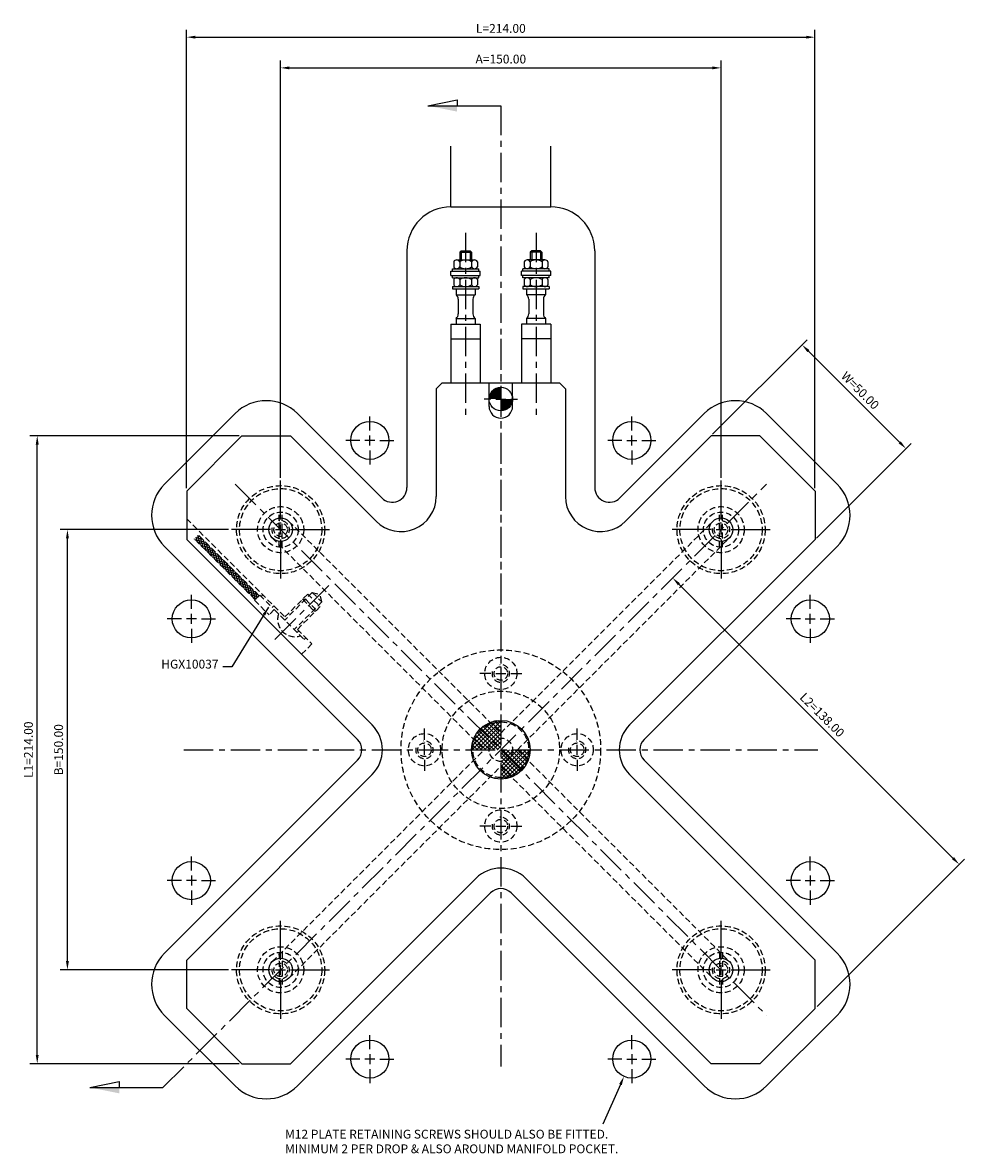
# Model space of a CAD drawing. Extents: x -163 to 349, y -148 to 248.
# Drawn here: x -163 to 158, y -138 to 248 of the extents above; entities that cross this region are included whole.
import ezdxf

# ---------------------------------------------------------------- set-up
doc = ezdxf.new("R2010")
doc.units = 0
doc.header["$LTSCALE"] = 8
doc.header["$MEASUREMENT"] = 0
doc.header["$PDMODE"] = 3
doc.linetypes.add('CENTER', pattern=[2, 1.25, -0.25, 0.25, -0.25])
doc.linetypes.add('HIDDEN', pattern=[0.375, 0.25, -0.125])
doc.layers.get('0').update_dxf_attribs({"linetype": 'CONTINUOUS'})
doc.layers.get('DEFPOINTS').update_dxf_attribs({"linetype": 'CONTINUOUS'})
for name, color, linetype in [('CENTRE', 3, 'CENTER'), ('DIMS', 4, 'CONTINUOUS'), ('M01', 1, 'CONTINUOUS'), ('M03', 2, 'HIDDEN'), ('M04', 7, 'CONTINUOUS')]:
    doc.layers.add(name, color=color, linetype=linetype)
doc.styles.get("Standard").update_dxf_attribs({"font": 'SIMPLEX'})
doc.dimstyles.new('DIM1', dxfattribs={"dimtxt": 3, "dimasz": 3, "dimexe": 2.5, "dimexo": 1, "dimgap": 1.5, "dimtad": 3, "dimlfac": 0.2, "dimrnd": 0.01, "dimzin": 1, "dimtxsty": 'STANDARD', "dimcen": -1.7, "dimdle": 1.25, "dimclrd": 4, "dimclre": 4, "dimclrt": 2, "dimazin": 3, "dimtp": 0.05, "dimtfac": 0.7, "dimtofl": 0, "dimtmove": 0, "dimatfit": 3, "dimtvp": 1.5, "dimtolj": 1, "dimtzin": 1})
doc.dimstyles.new('DIM1$7', dxfattribs={"dimtxt": 3, "dimasz": 3, "dimexe": 2.5, "dimexo": 1, "dimgap": 1.5, "dimtad": 0, "dimrnd": 0.01, "dimzin": 1, "dimtxsty": 'STANDARD', "dimcen": -1.7, "dimdle": 1.25, "dimclrd": 4, "dimclre": 4, "dimclrt": 2, "dimazin": 3, "dimtfac": 1, "dimtofl": 0, "dimtmove": 0, "dimatfit": 3, "dimtolj": 1, "dimtzin": 1})

# ---------------------------------------------------------------- blocks, each defined once
blk = doc.blocks.new('*D0')
at = {"color": 4, "linetype": 'BYBLOCK'}
for p, q in [((464.88, 507.56), (407.47, 507.56)), ((409.97, 360.56), (409.97, 504.56)), ((464.88, 357.56), (407.47, 357.56))]:
    blk.add_line(p, q, dxfattribs=at)
for points in [[(409.47, 504.56), (410.47, 504.56), (409.97, 507.56)], [(409.47, 360.56), (410.47, 360.56), (409.97, 357.56)]]:
    blk.add_solid(points, dxfattribs=at)
at = {"layer": 'DEFPOINTS', "color": 0, "linetype": 'BYBLOCK'}
for p in [(409.97, 507.56), (465.88, 507.56), (465.88, 357.56)]:
    blk.add_point(p, dxfattribs=at)
at = {"color": 2, "linetype": 'BYBLOCK', "insert": (406.97, 432.56), "char_height": 3, "attachment_point": 5, "rotation": 90}
blk.add_mtext('\\A1;B=150.00', dxfattribs=at)
blk = doc.blocks.new('*D1')
at = {"color": 4, "linetype": 'BYBLOCK'}
for p, q in [((629.71, 540.04), (661.96, 572.29)), ((662.32, 568.41), (693.43, 537.29)), ((665.06, 504.68), (697.32, 536.94))]:
    blk.add_line(p, q, dxfattribs=at)
for points in [[(662.67, 568.76), (661.96, 568.05), (660.19, 570.53)], [(693.78, 537.65), (693.08, 536.94), (695.55, 535.17)]]:
    blk.add_solid(points, dxfattribs=at)
at = {"layer": 'DEFPOINTS', "color": 0, "linetype": 'BYBLOCK'}
for p in [(629, 539.33), (695.55, 535.17), (664.36, 503.98)]:
    blk.add_point(p, dxfattribs=at)
at = {"color": 2, "linetype": 'BYBLOCK', "insert": (679.99, 554.97), "char_height": 3, "attachment_point": 5, "rotation": 315}
blk.add_mtext('\\A1;W=50.00', dxfattribs=at)
blk = doc.blocks.new('*D2')
at = {"color": 4, "linetype": 'BYBLOCK'}
for p, q in [((482.58, 525.26), (482.58, 667.4)), ((632.58, 525.26), (632.58, 667.4)), ((485.58, 664.9), (629.58, 664.9))]:
    blk.add_line(p, q, dxfattribs=at)
for points in [[(485.58, 665.4), (485.58, 664.4), (482.58, 664.9)], [(629.58, 665.4), (629.58, 664.4), (632.58, 664.9)]]:
    blk.add_solid(points, dxfattribs=at)
at = {"layer": 'DEFPOINTS', "color": 0, "linetype": 'BYBLOCK'}
for p in [(632.58, 664.9), (482.58, 524.26), (632.58, 524.26)]:
    blk.add_point(p, dxfattribs=at)
at = {"color": 2, "linetype": 'BYBLOCK', "insert": (557.58, 667.9), "char_height": 3, "attachment_point": 5}
blk.add_mtext('\\A1;A=150.00', dxfattribs=at)
blk = doc.blocks.new('*D3')
at = {"color": 4, "linetype": 'BYBLOCK'}
for p, q in [((468.42, 539.56), (397.18, 539.56)), ((399.68, 328.56), (399.68, 536.56)), ((468.42, 325.56), (397.18, 325.56))]:
    blk.add_line(p, q, dxfattribs=at)
for points in [[(399.18, 536.56), (400.18, 536.56), (399.68, 539.56)], [(399.18, 328.56), (400.18, 328.56), (399.68, 325.56)]]:
    blk.add_solid(points, dxfattribs=at)
at = {"layer": 'DEFPOINTS', "color": 0, "linetype": 'BYBLOCK'}
for p in [(399.68, 539.56), (469.42, 539.56), (469.42, 325.56)]:
    blk.add_point(p, dxfattribs=at)
at = {"color": 2, "linetype": 'BYBLOCK', "insert": (396.68, 432.56), "char_height": 3, "attachment_point": 5, "rotation": 90}
blk.add_mtext('\\A1;L1=214.00', dxfattribs=at)
blk = doc.blocks.new('*D4')
at = {"color": 4, "linetype": 'BYBLOCK'}
for p, q in [((450.58, 521.72), (450.58, 677.86)), ((453.58, 675.36), (661.58, 675.36)), ((664.58, 521.72), (664.58, 677.86))]:
    blk.add_line(p, q, dxfattribs=at)
for points in [[(453.58, 675.86), (453.58, 674.86), (450.58, 675.36)], [(661.58, 675.86), (661.58, 674.86), (664.58, 675.36)]]:
    blk.add_solid(points, dxfattribs=at)
at = {"layer": 'DEFPOINTS', "color": 0, "linetype": 'BYBLOCK'}
for p in [(664.58, 675.36), (450.58, 520.72), (664.58, 520.72)]:
    blk.add_point(p, dxfattribs=at)
at = {"color": 2, "linetype": 'BYBLOCK', "insert": (557.58, 678.36), "char_height": 3, "attachment_point": 5}
blk.add_mtext('\\A1;L=214.00', dxfattribs=at)
blk = doc.blocks.new('ARROW1')
for p, q in [((-1, -0.2), (-1, 0)), ((0, 0), (-1, -0.2))]:
    blk.add_line(p, q)
blk.add_solid([(0, 0), (-1, 0.2), (-1, 0)])

msp = doc.modelspace()

# ---------------------------------------------------------------- hatches: boundary and pattern name
at = {"layer": 'M01'}
h = msp.add_hatch(dxfattribs=at)
h.set_pattern_fill('_U', color=4, angle=45, style=0, double=1, pattern_type=0)
h.set_pattern_definition([(45, (-555.4472, -432.5592), (-0.7071068, 0.7071068), []), (135, (-555.4472, -432.5592), (-0.7071068, -0.7071068), [])])
h.paths.add_polyline_path([(-6, 7.365), (-6, 4), (0, 4), (0, 9.5, 0.1725804)])
h.paths.add_polyline_path([(0, 4), (-6, 4), (-6, 0), (-4, 0, -0.4142136)])
h.paths.add_polyline_path([(0, 4, 0.4142136), (-4, 0), (0, 0)], flags=16)
h.paths.add_polyline_path([(-6, 4), (-8.617, 4, 0.109081), (-9.5, 0), (-6, 0)])
h.paths.add_polyline_path([(-6, 7.365, 0.1136361), (-8.617, 4), (-6, 4)], flags=16)
h.paths.add_polyline_path([(-10, 0), (-9.5, 0, -0.109081), (-8.617, 4), (-9.165, 4, 0.1032437)])
h.paths.add_polyline_path([(-9.165, 4), (-8.617, 4, -0.1136361), (-6, 7.365), (-6, 8, 0.129664)])
h.paths.add_polyline_path([(0, 9.5), (0, 10, 0.1622777), (-6, 8), (-6, 7.365, -0.1725804)])
h.paths.add_polyline_path([(0, 0), (0, -4, 0.4142136), (4, 0)], flags=17)
h.paths.add_polyline_path([(4, 0, -0.4142136), (0, -4), (8.617, -4, 0.109081), (9.5, 0)])
h.paths.add_polyline_path([(0, -4), (0, -9.5, 0.2919419), (8.617, -4)], flags=17)
h.paths.add_polyline_path([(9.165, -4), (8.617, -4, -0.2919419), (0, -9.5), (0, -10, 0.2982166)])
h.paths.add_polyline_path([(10, 0), (9.5, 0, -0.109081), (8.617, -4), (9.165, -4, 0.1032437)])
at = {"layer": 'M03'}
h = msp.add_hatch(dxfattribs=at)
h.set_pattern_fill('_U', color=256, scale=0.7, angle=-15, style=0, pattern_type=0)
h.set_pattern_definition([(345, (-715.59664, 113.765), (0.1811733, 0.6761481), [])])
h.paths.add_polyline_path([(-82.312, 52.472), (-102.987, 73.147), (-104.33, 71.804), (-83.656, 51.129)])
h = msp.add_hatch(dxfattribs=at)
h.set_pattern_fill('_U', color=256, scale=0.7, angle=285, style=0, pattern_type=0)
h.set_pattern_definition([(285, (-715.59664, 113.765), (0.6761481, 0.1811733), [])])
h.paths.add_polyline_path([(-82.312, 52.472), (-102.987, 73.147), (-104.33, 71.804), (-83.656, 51.129)])

# ---------------------------------------------------------------- linework, layer by layer
at = {"color": 4, "linetype": 'BYBLOCK'}
for p, q in [((60.647, 56.404), (153.985, -36.934)), ((107.707, -87.454), (157.874, -37.287)), ((40.732, -114.085), (34.728, -127.574))]:
    msp.add_line(p, q, dxfattribs=at)
for points in [[(61, 56.758), (60.293, 56.051), (58.526, 58.526)], [(154.339, -36.58), (153.631, -37.287), (156.106, -39.055)], [(40.275, -113.882), (41.188, -114.288), (41.951, -111.344)]]:
    msp.add_solid(points, dxfattribs=at)
at = {"layer": 'CENTRE'}
for p, q in [((0, 219.444), (0, -107.985)), ((-12, 176.161), (-12, 112.567)), ((12, 176.161), (12, 112.567)), ((0, 140), (0, 2)), ((-115.082, -115.082), (90.51, 90.51)), ((-90.51, 90.51), (90.51, -90.51)), ((-58.549, 56.002), (-77.755, 36.797)), ((-107.985, 0), (107.985, 0))]:
    msp.add_line(p, q, dxfattribs=at)
at = {"layer": 'DEFPOINTS', "color": 0, "linetype": 'BYBLOCK'}
for p in [(0, 0), (156.106, -39.055), (107, -88.161), (44.594, -105.406), (41.951, -111.344)]:
    msp.add_point(p, dxfattribs=at)
at = {"layer": 'DIMS'}
for p, q in [((-24.902, 219.444), (0, 219.444)), ((-139.984, -115.082), (-115.082, -115.082))]:
    msp.add_line(p, q, dxfattribs=at)
at = {"layer": 'DIMS', "color": 4}
for p, q in [((-3.4, 119.5), (-5.7, 119.5)), ((-1.7, 119.5), (1.7, 119.5)), ((3.4, 119.5), (5.7, 119.5)), ((-44.594, 108.806), (-44.594, 113.606)), ((44.594, 108.806), (44.594, 113.606)), ((-47.994, 105.406), (-52.794, 105.406)), ((-42.894, 105.406), (-46.294, 105.406)), ((-44.594, 103.706), (-44.594, 107.106)), ((-41.194, 105.406), (-36.394, 105.406)), ((41.194, 105.406), (36.394, 105.406)), ((42.894, 105.406), (46.294, 105.406)), ((44.594, 103.706), (44.594, 107.106)), ((47.994, 105.406), (52.794, 105.406)), ((-44.594, 102.006), (-44.594, 97.206)), ((44.594, 102.006), (44.594, 97.206)), ((-75, 78.4), (-75, 91.7)), ((75, 78.4), (75, 91.7)), ((-78.4, 75), (-91.7, 75)), ((-76.7, 75), (-73.3, 75)), ((-75, 73.3), (-75, 76.7)), ((-71.6, 75), (-58.3, 75)), ((71.6, 75), (58.3, 75)), ((73.3, 75), (76.7, 75)), ((75, 73.3), (75, 76.7)), ((78.4, 75), (91.7, 75)), ((-75, 71.6), (-75, 58.3)), ((75, 71.6), (75, 58.3)), ((-105.406, 47.994), (-105.406, 52.794)), ((105.406, 47.994), (105.406, 52.794)), ((-105.406, 42.894), (-105.406, 46.294)), ((105.406, 42.894), (105.406, 46.294)), ((-108.806, 44.594), (-113.606, 44.594)), ((-103.706, 44.594), (-107.106, 44.594)), ((-102.006, 44.594), (-97.206, 44.594)), ((102.006, 44.594), (97.206, 44.594)), ((103.706, 44.594), (107.106, 44.594)), ((108.806, 44.594), (113.606, 44.594)), ((-105.406, 41.194), (-105.406, 36.394)), ((105.406, 41.194), (105.406, 36.394)), ((-3.4, 26), (-7.2, 26)), ((-1.7, 26), (1.7, 26)), ((3.4, 26), (7.2, 26)), ((-26, 3.4), (-26, 7.2)), ((26, 3.4), (26, 7.2)), ((-26, -1.7), (-26, 1.7)), ((26, -1.7), (26, 1.7)), ((-26, -3.4), (-26, -7.2)), ((26, -3.4), (26, -7.2)), ((-3.4, -26), (-7.2, -26)), ((-1.7, -26), (1.7, -26)), ((3.4, -26), (7.2, -26)), ((-105.406, -41.194), (-105.406, -36.394)), ((105.406, -41.194), (105.406, -36.394)), ((-108.806, -44.594), (-113.606, -44.594)), ((-103.706, -44.594), (-107.106, -44.594)), ((-105.406, -42.894), (-105.406, -46.294)), ((-102.006, -44.594), (-97.206, -44.594)), ((102.006, -44.594), (97.206, -44.594)), ((103.706, -44.594), (107.106, -44.594)), ((105.406, -42.894), (105.406, -46.294)), ((108.806, -44.594), (113.606, -44.594)), ((-105.406, -47.994), (-105.406, -52.794)), ((105.406, -47.994), (105.406, -52.794)), ((-75, -71.6), (-75, -58.3)), ((75, -71.6), (75, -58.3)), ((-78.4, -75), (-91.7, -75)), ((-76.7, -75), (-73.3, -75)), ((-75, -76.7), (-75, -73.3)), ((-71.6, -75), (-58.3, -75)), ((71.6, -75), (58.3, -75)), ((73.3, -75), (76.7, -75)), ((75, -76.7), (75, -73.3)), ((78.4, -75), (91.7, -75)), ((-75, -78.4), (-75, -91.7)), ((75, -78.4), (75, -91.7)), ((-44.594, -102.006), (-44.594, -97.206)), ((44.594, -102.006), (44.594, -97.206)), ((-44.594, -103.706), (-44.594, -107.106)), ((44.594, -103.706), (44.594, -107.106)), ((-47.994, -105.406), (-52.794, -105.406)), ((-42.894, -105.406), (-46.294, -105.406)), ((-41.194, -105.406), (-36.394, -105.406)), ((41.194, -105.406), (36.394, -105.406)), ((42.894, -105.406), (46.294, -105.406)), ((47.994, -105.406), (52.794, -105.406)), ((-44.594, -108.806), (-44.594, -113.606)), ((44.594, -108.806), (44.594, -113.606))]:
    msp.add_line(p, q, dxfattribs=at)
at = {"layer": 'M01'}
for p, q in [((-14, 169.5), (-13.5, 170)), ((-13.5, 170), (-10.5, 170)), ((-13.5, 170), (-13.5, 166.9)), ((-10.5, 170), (-10.5, 166.9)), ((-10.5, 170), (-10, 169.5)), ((10.5, 170), (10, 169.5)), ((13.5, 170), (10.5, 170)), ((10.5, 170), (10.5, 166.9)), ((13.5, 170), (13.5, 166.9)), ((14, 169.5), (13.5, 170)), ((-16.041, 166.3), (-16.041, 164.5)), ((-15.031, 166.9), (-8.969, 166.9)), ((-14.021, 166.3), (-14.021, 164.5)), ((-14, 169.5), (-14, 166.9)), ((-14, 169.5), (-10, 169.5)), ((-10, 169.5), (-10, 166.9)), ((-9.979, 166.3), (-9.979, 164.5)), ((-7.959, 166.3), (-7.959, 164.5)), ((7.959, 166.3), (7.959, 164.5)), ((15.031, 166.9), (8.969, 166.9)), ((9.979, 166.3), (9.979, 164.5)), ((10, 169.5), (10, 166.9)), ((14, 169.5), (10, 169.5)), ((14, 169.5), (14, 166.9)), ((14.021, 166.3), (14.021, 164.5)), ((16.041, 166.3), (16.041, 164.5)), ((-17, 163.1), (-7, 163.1)), ((-17, 161.6), (-17, 163.1)), ((-16.5, 163.9), (-7.5, 163.9)), ((-16.5, 163.1), (-16.5, 163.9)), ((-7.5, 163.1), (-7.5, 163.9)), ((-7, 161.6), (-7, 163.1)), ((17, 163.1), (7, 163.1)), ((7, 161.6), (7, 163.1)), ((16.5, 163.9), (7.5, 163.9)), ((7.5, 163.1), (7.5, 163.9)), ((16.5, 163.1), (16.5, 163.9)), ((17, 161.6), (17, 163.1)), ((-17, 161.6), (-7, 161.6)), ((-16.5, 160.8), (-16.5, 161.6)), ((-16.5, 160.8), (-7.5, 160.8)), ((-16.041, 160.2), (-16.041, 158.4)), ((-14.021, 160.2), (-14.021, 158.4)), ((-9.979, 160.2), (-9.979, 158.4)), ((-7.959, 160.2), (-7.959, 158.4)), ((-7.5, 160.8), (-7.5, 161.6)), ((17, 161.6), (7, 161.6)), ((7.5, 160.8), (7.5, 161.6)), ((16.5, 160.8), (7.5, 160.8)), ((7.959, 160.2), (7.959, 158.4)), ((9.979, 160.2), (9.979, 158.4)), ((14.021, 160.2), (14.021, 158.4)), ((16.041, 160.2), (16.041, 158.4)), ((16.5, 160.8), (16.5, 161.6)), ((-16.5, 157.8), (-16.5, 157)), ((-16.5, 157.8), (-7.5, 157.8)), ((-16.5, 157), (-7.5, 157)), ((-15.25, 157), (-15.25, 155.056)), ((-15.25, 155.056), (-8.75, 155.056)), ((-8.75, 157), (-8.75, 155.056)), ((-7.5, 157.8), (-7.5, 157)), ((16.5, 157.8), (7.5, 157.8)), ((7.5, 157.8), (7.5, 157)), ((7.5, 157), (16.5, 157)), ((8.75, 157), (8.75, 155.056)), ((15.25, 155.056), (8.75, 155.056)), ((15.25, 157), (15.25, 155.056)), ((16.5, 157.8), (16.5, 157)), ((-14.5, 153.495), (-14.5, 148.505)), ((-9.5, 153.495), (-9.5, 148.505)), ((9.5, 153.495), (9.5, 148.505)), ((14.5, 153.495), (14.5, 148.505)), ((-15.25, 146.944), (-15.25, 145)), ((-15.25, 146.944), (-8.75, 146.944)), ((-8.75, 146.944), (-8.75, 145)), ((8.75, 146.944), (8.75, 145)), ((15.25, 146.944), (8.75, 146.944)), ((15.25, 146.944), (15.25, 145)), ((-17, 145), (-7, 145)), ((-17, 145), (-17, 125)), ((-7, 145), (-7, 125)), ((17, 145), (7, 145)), ((7, 145), (7, 125)), ((17, 145), (17, 125)), ((-17, 140), (-7, 140)), ((17, 140), (7, 140)), ((-22, 123), (-20, 125)), ((-20, 125), (20, 125)), ((-4, 117), (-4, 125)), ((4, 117), (4, 125)), ((20, 125), (22, 123)), ((-22, 123), (-22, 86.326)), ((22, 123), (22, 86.326)), ((-107, 88.161), (-88.161, 107)), ((-88.161, 107), (-71.645, 107)), ((-71.645, 107), (-42.485, 77.841)), ((42.485, 77.841), (71.645, 107)), ((88.161, 107), (71.645, 107)), ((88.161, 107), (107, 88.161)), ((-107, 88.161), (-107, 71.645)), ((107, 88.161), (107, 71.645)), ((-107, 71.645), (-43.841, 8.485)), ((43.841, 8.485), (107, 71.645)), ((-107, -71.645), (-43.841, -8.485)), ((43.841, -8.485), (107, -71.645)), ((-71.645, -107), (-8.485, -43.841)), ((8.485, -43.841), (71.645, -107)), ((-107, -88.161), (-107, -71.645)), ((107, -88.161), (107, -71.645)), ((-107, -88.161), (-88.161, -107)), ((88.161, -107), (107, -88.161)), ((-88.161, -107), (-71.645, -107)), ((88.161, -107), (71.645, -107))]:
    msp.add_line(p, q, dxfattribs=at)
at = {"layer": 'M01', "const_width": 4}
for points in [[(0, 121.5, 0.4142136), (-2, 119.5)], [(0, 117.5, 0.4142136), (2, 119.5)]]:
    msp.add_lwpolyline(points, format="xyb", dxfattribs=at)
at = {"layer": 'M01'}
for centre, radius in [((0, 119.5), 4), ((-75, 75), 4), ((75, 75), 4), ((0, 0), 10), ((-75, -75), 4), ((75, -75), 4)]:
    msp.add_circle(centre, radius, dxfattribs=at)
for centre, radius, start, end in [((-15.031, 165.749), 1.151, 28.59242, 151.40758), ((-12, 163.197), 3.703, 56.92527, 123.07473), ((-8.969, 165.749), 1.151, 28.59242, 151.40758), ((8.969, 165.749), 1.151, 28.59242, 151.40758), ((12, 163.197), 3.703, 56.92527, 123.07473), ((15.031, 165.749), 1.151, 28.59242, 151.40758), ((-15.031, 165.051), 1.151, 208.59242, 331.40758), ((-12, 167.603), 3.703, 236.92527, 303.07473), ((-8.969, 165.051), 1.151, 208.59242, 331.40758), ((8.969, 165.051), 1.151, 208.59242, 331.40758), ((12, 167.603), 3.703, 236.92527, 303.07473), ((15.031, 165.051), 1.151, 208.59242, 331.40758), ((-15.031, 159.649), 1.151, 28.59242, 151.40758), ((-15.031, 158.951), 1.151, 208.59242, 331.40758), ((-12, 157.097), 3.703, 56.92527, 123.07473), ((-12, 161.503), 3.703, 236.92527, 303.07473), ((-8.969, 159.649), 1.151, 28.59242, 151.40758), ((-8.969, 158.951), 1.151, 208.59242, 331.40758), ((8.969, 159.649), 1.151, 28.59242, 151.40758), ((8.969, 158.951), 1.151, 208.59242, 331.40758), ((12, 157.097), 3.703, 56.92527, 123.07473), ((12, 161.503), 3.703, 236.92527, 303.07473), ((15.031, 159.649), 1.151, 28.59242, 151.40758), ((15.031, 158.951), 1.151, 208.59242, 331.40758), ((-16.5, 153.495), 2, 0, 51.31781), ((-7.5, 153.495), 2, 128.68219, 180), ((7.5, 153.495), 2, 0, 51.31781), ((16.5, 153.495), 2, 128.68219, 180), ((-16.5, 148.505), 2, 308.68219, 0), ((-7.5, 148.505), 2, 180, 231.31781), ((7.5, 148.505), 2, 308.68219, 0), ((16.5, 148.505), 2, 180, 231.31781), ((0, 117), 4, 180, 0), ((-34, 86.326), 12, 225, 360), ((34, 86.326), 12, 180, 315), ((-52.326, 0), 12, 315, 45), ((52.326, 0), 12, 135, 225), ((0, -52.326), 12, 45, 135)]:
    msp.add_arc(centre, radius, start, end, dxfattribs=at)
at = {"layer": 'M03'}
for p, q in [((-75.55, 69.025), (-75.55, 80.975)), ((-74.45, 69.025), (-74.45, 80.975)), ((74.45, 69.025), (74.45, 80.975)), ((75.55, 69.025), (75.55, 80.975)), ((-107, 78.716), (-73.539, 45.255)), ((-72.172, 77.828), (0, 5.657)), ((0, 5.657), (72.172, 77.828)), ((-83.656, 51.129), (-104.33, 71.804)), ((-82.312, 52.472), (-102.987, 73.147)), ((-77.828, 72.172), (-5.657, 0)), ((5.657, 0), (77.828, 72.172)), ((-82.1, 52.684), (-83.868, 50.917)), ((-83.868, 50.917), (-78.918, 45.967)), ((-82.1, 52.684), (-77.889, 48.473)), ((-81.105, 52.821), (-81.671, 52.255)), ((-65.761, 53.033), (-74.105, 44.689)), ((-64.205, 53.599), (-73.61, 44.194)), ((-60.953, 50.346), (-70.357, 40.941)), ((-67.529, 51.265), (-63.286, 47.023)), ((-67.529, 51.265), (-66.539, 51.265)), ((-66.539, 51.265), (-63.286, 48.013)), ((-65.761, 53.033), (-61.518, 48.79)), ((-64.205, 53.599), (-60.953, 50.346)), ((-64.205, 53.599), (-61.64, 52.911)), ((-60.953, 50.346), (-61.64, 52.911)), ((-77.15, 47.735), (-78.918, 45.967)), ((-77.323, 49.039), (-77.889, 48.473)), ((-77.15, 47.735), (-67.034, 37.618)), ((-61.518, 48.79), (-69.862, 40.447)), ((-63.286, 47.023), (-63.286, 48.013)), ((-68.801, 40.517), (-69.367, 39.952)), ((-69.296, 41.012), (-64.347, 36.062)), ((-64.347, 36.062), (-67.882, 32.527)), ((-66.468, 38.184), (-67.034, 37.618)), ((5.657, 0), (77.828, -72.172)), ((-77.828, -72.172), (-5.657, 0)), ((-72.172, -77.828), (0, -5.657)), ((0, -5.657), (72.172, -77.828)), ((-75.55, -69.025), (-75.55, -80.975)), ((-74.45, -69.025), (-74.45, -80.975)), ((74.45, -69.025), (74.45, -80.975)), ((75.55, -69.025), (75.55, -80.975))]:
    msp.add_line(p, q, dxfattribs=at)
for centre, radius in [((-75, 75), 15), ((-75, 75), 14), ((75, 75), 15), ((75, 75), 14), ((-75, 75), 7.859), ((-75, 75), 6), ((75, 75), 7.859), ((75, 75), 6), ((-75, 75), 2.3), ((75, 75), 2.3), ((0, 0), 34), ((0, 26), 5.5), ((0, 26), 2.3), ((0, 0), 20), ((0, 0), 9.5), ((-26, 0), 5.5), ((0, 0), 4), ((26, 0), 5.5), ((-26, 0), 2.3), ((26, 0), 2.3), ((0, -26), 5.5), ((0, -26), 2.3), ((-75, -75), 15), ((-75, -75), 14), ((75, -75), 15), ((75, -75), 14), ((-75, -75), 7.859), ((-75, -75), 6), ((75, -75), 7.859), ((75, -75), 6), ((-75, -75), 2.3), ((75, -75), 2.3)]:
    msp.add_circle(centre, radius, dxfattribs=at)
for centre, radius, start, end in [((-75, 75), 3, 167.78464, 96.9231), ((75, 75), 3, 173.0769, 102.21536), ((-70.197, 44.354), 5.826, 160.69541, 289.30459), ((0, 26), 3, 167.78464, 96.9231), ((-26, 0), 3, 167.78464, 96.9231), ((26, 0), 3, 167.78464, 96.9231), ((0, -26), 3, 167.78464, 96.9231), ((-75, -75), 3, 173.0769, 102.21536), ((75, -75), 3, 167.78464, 96.9231)]:
    msp.add_arc(centre, radius, start, end, dxfattribs=at)
at = {"layer": 'M04'}
for p, q in [((-17, 185), (-17, 205.671)), ((17, 185), (17, 205.671)), ((-17, 185), (17, 185)), ((-32, 170), (-32, 89.326)), ((32, 170), (32, 89.326)), ((-114.551, 90.51), (-90.51, 114.551)), ((-69.296, 114.551), (-40.536, 85.79)), ((40.536, 85.79), (69.296, 114.551)), ((114.551, 90.51), (90.51, 114.551)), ((-114.551, 69.296), (-48.79, 3.536)), ((48.79, 3.536), (114.551, 69.296)), ((-114.551, -69.296), (-48.79, -3.536)), ((48.79, -3.536), (114.551, -69.296)), ((-69.296, -114.551), (-3.536, -48.79)), ((3.536, -48.79), (69.296, -114.551)), ((-114.551, -90.51), (-90.51, -114.551)), ((114.551, -90.51), (90.51, -114.551))]:
    msp.add_line(p, q, dxfattribs=at)
for centre in [(-44.594, 105.406), (44.594, 105.406), (-105.406, 44.594), (105.406, 44.594), (-105.406, -44.594), (105.406, -44.594), (-44.594, -105.406), (44.594, -105.406)]:
    msp.add_circle(centre, 6.5, dxfattribs=at)
for centre, radius, start, end in [((-17, 170), 15, 90, 180), ((17, 170), 15, 360, 90), ((-79.903, 103.945), 15, 45, 135), ((79.903, 103.945), 15, 45, 135), ((-103.945, 79.903), 15, 135, 225), ((-37, 89.326), 5, 225, 0), ((37, 89.326), 5, 180, 315), ((103.945, 79.903), 15, 315, 45), ((-52.326, 0), 5, 315, 45), ((52.326, 0), 5, 135, 225), ((0, -52.326), 5, 45, 135), ((-103.945, -79.903), 15, 135, 225), ((103.945, -79.903), 15, 315, 45), ((-79.903, -103.945), 15, 225, 315), ((79.903, -103.945), 15, 225, 315)]:
    msp.add_arc(centre, radius, start, end, dxfattribs=at)

# ---------------------------------------------------------------- block references
at = {"layer": 'DIMS', "xscale": 10, "yscale": 10, "zscale": 10, "rotation": 180}
for p in [(-24.902, 219.444), (-139.984, -115.082)]:
    msp.add_blockref('ARROW1', p, dxfattribs=at)

# ---------------------------------------------------------------- texts
at = {"color": 2, "linetype": 'BYBLOCK', "insert": (109.437, 11.857), "char_height": 3, "attachment_point": 5, "rotation": 315}
msp.add_mtext('\\A1;L2=138.00', dxfattribs=at)
at = {"color": 2, "linetype": 'BYBLOCK', "insert": (-73.507, -133.874, -0.223), "char_height": 3, "attachment_point": 4}
msp.add_mtext('M12 PLATE RETAINING SCREWS SHOULD ALSO BE FITTED.\\PMINIMUM 2 PER DROP & ALSO AROUND MANIFOLD POCKET.', dxfattribs=at)
at = {"layer": 'DIMS', "color": 2, "insert": (-96.145, 26.737, -0.223), "char_height": 3, "attachment_point": 9}
msp.add_mtext('HGX10037', dxfattribs=at)

# ---------------------------------------------------------------- dimensions: what is measured, and where the dimension line sits
at = {"layer": 'DIMS'}
for base, p1, p2, text, picture, middle in [((107, 242.8), (-107, 88.161), (107, 88.161), 'L=<>', '*D4', (0, 245.8)), ((75, 232.337), (-75, 91.7), (75, 91.7), 'A=<>', '*D2', (0, 235.337))]:
    dim = msp.add_linear_dim(base=base, p1=p1, p2=p2, text=text, dimstyle='DIM1', override={"dimlfac": 1}, dxfattribs=at)
    dim.commit()
    dim.dimension.update_dxf_attribs({"geometry": picture, "text_midpoint": middle, "insert": (-557.583, -432.559)})
dim = msp.add_aligned_dim(p1=(71.418, 106.773), p2=(106.773, 71.418), distance=44.116, text='W=<>', dimstyle='DIM1', override={"dimlfac": 1}, dxfattribs=at)
dim.commit()
dim.dimension.update_dxf_attribs({"geometry": '*D1', "text_midpoint": (122.411, 122.411), "insert": (-557.583, -432.559)})
for base, p1, p2, text, picture, middle in [((-157.904, 107), (-88.161, -107), (-88.161, 107), 'L1=<>', '*D3', (-160.904, 0)), ((-147.617, 75), (-91.7, -75), (-91.7, 75), 'B=<>', '*D0', (-150.617, 0))]:
    dim = msp.add_linear_dim(base=base, p1=p1, p2=p2, angle=90, text=text, dimstyle='DIM1', override={"dimlfac": 1}, dxfattribs=at)
    dim.commit()
    dim.dimension.update_dxf_attribs({"geometry": picture, "text_midpoint": middle, "insert": (-557.583, -432.559)})

# ---------------------------------------------------------------- leaders
at = {"layer": 'DIMS', "color": 4, "annotation_type": 0, "has_hookline": 1, "hookline_direction": 1, "text_width": 21.857}
msp.add_leader([(-79.075, 48.59, -0.223), (-91.645, 28.237, -0.223), (-94.645, 28.237, -0.223)], dimstyle='DIM1$7', override={"dimlfac": 1}, dxfattribs=at)

doc.saveas('drawing.dxf')
